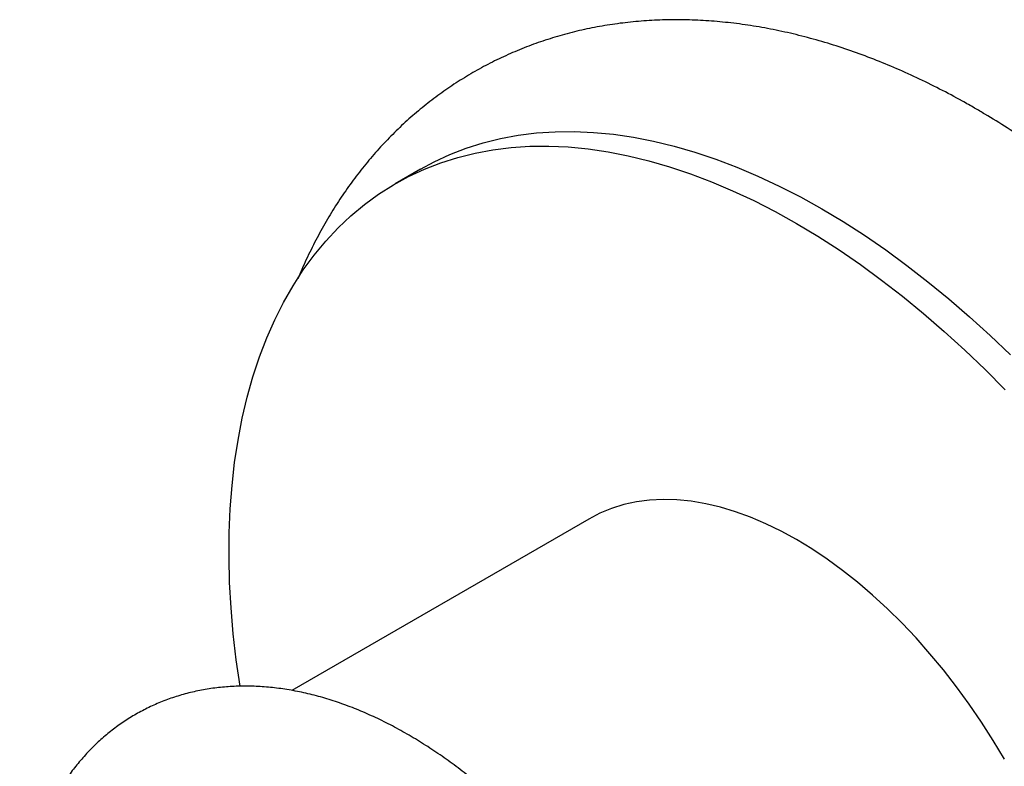
# Model space of a CAD drawing. Units: millimetres. Extents: x 50 to 1000, y 64 to 1435.
# Drawn here: x 819 to 853, y 352 to 378 of the extents above; entities that cross this region are included whole.
import ezdxf

# ---------------------------------------------------------------- set-up
doc = ezdxf.new("R2010")
doc.units = ezdxf.units.MM
doc.header["$LTSCALE"] = 5

msp = doc.modelspace()

# ---------------------------------------------------------------- linework, layer by layer
at = {"color": 7, "linetype": 'Continuous', "lineweight": 25}
for p, q in [((832.954, 372.871), (832.07, 372.361)), ((838.819, 360.67), (828.465, 354.692))]:
    msp.add_line(p, q, dxfattribs=at)
at = {"color": 7, "linetype": 'Continuous', "lineweight": 25, "flags": 128}
for points in [[(832.954, 372.871), (833.421, 373.124), (833.974, 373.38), (834.546, 373.602), (835.135, 373.788), (835.741, 373.939), (836.362, 374.053), (836.999, 374.132), (837.65, 374.175), (838.314, 374.181), (838.99, 374.151), (839.678, 374.086), (840.376, 373.984), (841.083, 373.846), (841.798, 373.672), (842.521, 373.463), (843.25, 373.219), (843.984, 372.94), (844.722, 372.627), (845.464, 372.28), (846.208, 371.899), (846.952, 371.485)], [(826.653, 354.841), (826.522, 355.755), (826.417, 356.668), (826.34, 357.567), (826.291, 358.454), (826.27, 359.326), (826.277, 360.182), (826.312, 361.021), (826.375, 361.842), (826.466, 362.643), (826.585, 363.424), (826.731, 364.183), (826.905, 364.919), (827.105, 365.632), (827.333, 366.319), (827.587, 366.981), (827.867, 367.616), (828.173, 368.224), (828.504, 368.803), (828.86, 369.353), (829.241, 369.873), (829.645, 370.362), (830.073, 370.819), (830.523, 371.245), (830.995, 371.637), (831.489, 371.997), (832.003, 372.322), (832.537, 372.614), (833.09, 372.87), (833.662, 373.092), (834.251, 373.278), (834.857, 373.428), (835.479, 373.543), (836.115, 373.622), (836.766, 373.664), (837.43, 373.671), (838.106, 373.641), (838.794, 373.575), (839.492, 373.473), (840.199, 373.336), (840.914, 373.162), (841.637, 372.953), (842.366, 372.709), (843.1, 372.43), (843.839, 372.117), (844.58, 371.77), (845.324, 371.389), (846.069, 370.975)], [(846.952, 371.485), (847.697, 371.039), (848.441, 370.561), (849.182, 370.052), (849.921, 369.513), (850.655, 368.944), (851.384, 368.347), (852.107, 367.721), (852.822, 367.069), (853.529, 366.39)], [(846.069, 370.975), (846.813, 370.529), (847.557, 370.051), (848.299, 369.542), (849.037, 369.003), (849.771, 368.434), (850.5, 367.837), (851.223, 367.211), (851.938, 366.559), (852.645, 365.88), (853.343, 365.176)], [(853.319, 352.299), (852.929, 352.95), (852.521, 353.588), (852.095, 354.211), (851.653, 354.818), (851.195, 355.406), (850.723, 355.974), (850.239, 356.521), (849.743, 357.044), (849.237, 357.543), (848.722, 358.016), (848.2, 358.462), (847.672, 358.88), (847.14, 359.268), (846.605, 359.626), (846.069, 359.952), (845.532, 360.245), (844.997, 360.506), (844.465, 360.732), (843.937, 360.924), (843.415, 361.08), (842.9, 361.201), (842.394, 361.286), (841.898, 361.336), (841.414, 361.348), (840.942, 361.325), (840.484, 361.265), (840.042, 361.17), (839.616, 361.038), (839.208, 360.871), (838.819, 360.67)]]:
    msp.add_lwpolyline(points, dxfattribs=at)
at = {"color": 7, "linetype": 'Continuous', "lineweight": 25}
for points, knots in [([(852.281, 374.999), (852.139, 375.08), (851.734, 375.31), (851.063, 375.667), (850.265, 376.059), (849.465, 376.418), (848.662, 376.744), (847.859, 377.035), (847.057, 377.292), (846.256, 377.513), (845.459, 377.699), (844.667, 377.848), (843.882, 377.96), (843.104, 378.037), (842.335, 378.077), (841.577, 378.08), (840.831, 378.048), (840.097, 377.981), (839.376, 377.879), (838.67, 377.743), (837.979, 377.573), (837.304, 377.37), (836.645, 377.134), (836.003, 376.866), (835.379, 376.568), (834.773, 376.238), (834.186, 375.878), (833.618, 375.489), (833.071, 375.07), (832.544, 374.623), (832.038, 374.147), (831.553, 373.644), (831.09, 373.113), (830.65, 372.555), (830.233, 371.971), (829.839, 371.359), (829.469, 370.722), (829.126, 370.059), (828.86, 369.498), (828.72, 369.152), (828.675, 369.042)], [0, 0, 0, 0, 0.0157496, 0.0449131, 0.0740872, 0.1032312, 0.1323226, 0.1613354, 0.1902417, 0.2190119, 0.2476163, 0.2760267, 0.3042174, 0.3321671, 0.35986, 0.3872865, 0.4144435, 0.4413345, 0.4679692, 0.4943631, 0.5205362, 0.5465126, 0.5723197, 0.5979874, 0.6235473, 0.6490325, 0.6744765, 0.6999078, 0.7253549, 0.7508517, 0.7764312, 0.8021252, 0.8279638, 0.8539745, 0.8801824, 0.9066086, 0.9332701, 0.9601789, 0.9873415, 1, 1, 1, 1]), ([(860.65, 368.137), (860.454, 368.349), (860.03, 368.808), (859.365, 369.485), (858.659, 370.173), (857.941, 370.838), (857.212, 371.481), (856.473, 372.098), (855.723, 372.691), (854.965, 373.258), (854.198, 373.797), (853.423, 374.309), (852.783, 374.706), (852.401, 374.929), (852.281, 374.999)], [0, 0, 0, 0, 0.076181, 0.163896, 0.251735, 0.339705, 0.427813, 0.51606, 0.604448, 0.692972, 0.781624, 0.870392, 0.959255, 1, 1, 1, 1]), ([(843.656, 333.844), (843.655, 333.964), (843.653, 334.308), (843.627, 334.882), (843.57, 335.568), (843.486, 336.261), (843.375, 336.96), (843.238, 337.663), (843.075, 338.37), (842.887, 339.077), (842.674, 339.785), (842.438, 340.491), (842.178, 341.195), (841.896, 341.895), (841.591, 342.59), (841.266, 343.278), (840.919, 343.958), (840.553, 344.628), (840.168, 345.289), (839.764, 345.937), (839.343, 346.573), (838.905, 347.194), (838.451, 347.8), (837.981, 348.388), (837.497, 348.959), (837, 349.511), (836.489, 350.042), (835.967, 350.552), (835.433, 351.039), (834.889, 351.502), (834.336, 351.94), (833.773, 352.352), (833.204, 352.737), (832.627, 353.093), (832.045, 353.419), (831.458, 353.715), (830.868, 353.979), (830.277, 354.209), (829.686, 354.405), (829.096, 354.566), (828.511, 354.691), (827.931, 354.78), (827.359, 354.833), (826.796, 354.849), (826.245, 354.829), (825.706, 354.773), (825.182, 354.683), (824.673, 354.559), (824.18, 354.402), (823.704, 354.213), (823.246, 353.992), (822.807, 353.741), (822.388, 353.46), (821.988, 353.15), (821.61, 352.812), (821.253, 352.446), (820.918, 352.052), (820.605, 351.633), (820.316, 351.186), (820.051, 350.715), (819.81, 350.217), (819.595, 349.696), (819.406, 349.151), (819.243, 348.583), (819.109, 347.994), (819.016, 347.489), (818.979, 347.176), (818.966, 347.071)], [0, 0, 0, 0, 0.008714, 0.024864, 0.041, 0.057123, 0.073227, 0.089308, 0.105365, 0.121397, 0.137404, 0.153389, 0.169354, 0.185301, 0.201233, 0.217154, 0.233067, 0.248974, 0.264881, 0.280789, 0.296701, 0.312622, 0.328554, 0.3445, 0.360465, 0.376452, 0.392463, 0.408502, 0.424571, 0.440671, 0.456804, 0.472969, 0.489165, 0.505386, 0.521626, 0.537873, 0.554109, 0.570314, 0.586463, 0.602529, 0.618484, 0.6343, 0.649951, 0.665421, 0.680698, 0.69578, 0.710674, 0.725396, 0.739966, 0.754413, 0.768767, 0.783061, 0.797329, 0.811596, 0.825896, 0.840262, 0.854726, 0.869315, 0.884053, 0.898959, 0.914042, 0.929307, 0.944749, 0.960357, 0.976111, 0.991989, 1, 1, 1, 1])]:
    msp.add_open_spline(points, degree=3, knots=knots, dxfattribs=at)

doc.saveas('drawing.dxf')
